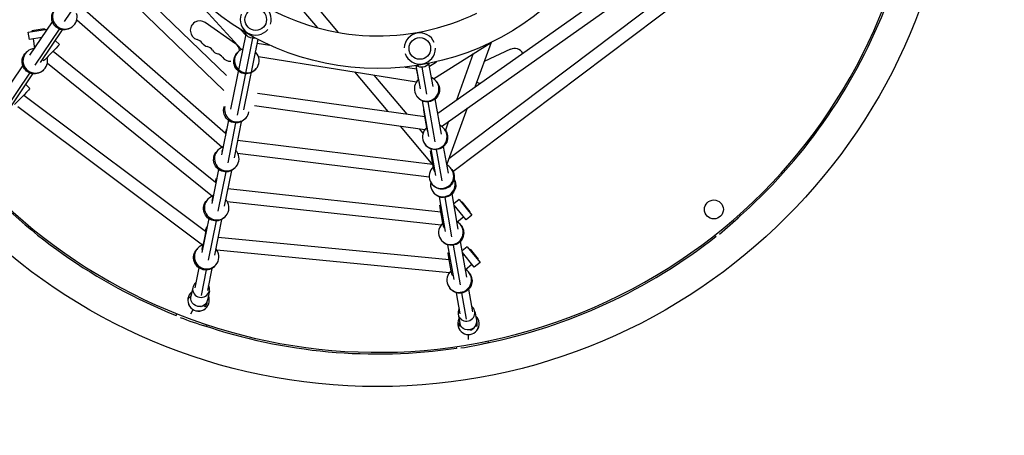
# Model space of a CAD drawing. Units: millimetres. Extents: x -3594 to 3594, y -3594 to 3594.
# Drawn here: x -529 to 926, y -926 to -312 of the extents above; entities that cross this region are included whole.
import ezdxf

# ---------------------------------------------------------------- set-up
doc = ezdxf.new("R2010")
doc.units = ezdxf.units.MM
doc.header["$LTSCALE"] = 20
doc.linetypes.add('HIDDEN', pattern=[9.525, 6.35, -3.175])
doc.layers.add('2d', color=230, linetype='Continuous')
doc.layers.add('ASTM-Safetyzone', color=64, linetype='HIDDEN')

msp = doc.modelspace()

# ---------------------------------------------------------------- linework, layer by layer
at = {"layer": '2d'}
for p, q in [((-57.6, -330.9), (-315, -24.2)), ((-88.1, -324.1), (-334.5, -30.5)), ((-357.9, -184.8), (-200.8, -356)), ((-393, -229.7), (-222.9, -394.5)), ((-462.4, -314.5), (-426.4, -260.9)), ((-401, -248.4), (-227.3, -416.6)), ((89, -450.1), (373.9, -249.1)), ((94.4, -469.6), (404, -251.1)), ((105.4, -516.9), (453.3, -254.5)), ((111.4, -536.1), (482.2, -256.5)), ((-436.2, -294.2), (-224.5, -479.8)), ((-513.6, -364.4), (-480.4, -315)), ((-444.4, -312.3), (-229.7, -500.5)), ((-209.6, -347.9), (-254.7, -316.3)), ((-516, -330.4), (-487.7, -325.9)), ((-514.2, -341.3), (-516, -330.4)), ((-491.9, -325.7), (-510.7, -328.4)), ((-510.7, -328.4), (-510.5, -329.5)), ((-505.9, -379.3), (-470, -325.9)), ((-497.9, -375.1), (-465.6, -327)), ((-491.9, -325.7), (-491.8, -326.5)), ((-449.7, -321.2), (-451, -322.5)), ((-194.8, -333.3), (-217, -444.4)), ((-201.8, -326.9), (-195, -334.3)), ((-496.1, -338.4), (-514.2, -341.3)), ((-509, -340.4), (-506.9, -354.5)), ((-476.1, -342.7), (-469.9, -348.7)), ((-184.5, -339.5), (-207.3, -453.2)), ((-177, -341), (-198, -445.1)), ((-178, -346.7), (-158.9, -349.8)), ((82.9, -399.2), (167.8, -345.6)), ((167.7, -345.6), (143.7, -411.5)), ((-517.9, -359.4), (-519.3, -360.6)), ((-479.4, -358.7), (-239.4, -552)), ((-206.6, -360.2), (-207.8, -361.6)), ((141.4, -362.2), (116.5, -430.8)), ((196.3, -355.8), (157.4, -373.9)), ((-494.8, -370.6), (-492.8, -372.5)), ((-487.8, -376.3), (-244, -572.7)), ((-176.1, -366.2), (57.7, -403.9)), ((82.1, -410.9), (76, -376.5)), ((76.8, -380.6), (87, -374.2)), ((-557.7, -430), (-524.1, -380)), ((-550, -445), (-513.7, -390.9)), ((-542, -440.7), (-509.3, -392)), ((-493.4, -386.2), (-494.7, -387.4)), ((-179.6, -384.7), (-180.9, -386.1)), ((15.5, -447.5), (-33.4, -389.2)), ((40.9, -382), (57.9, -384.7)), ((63.4, -414.3), (57.3, -379.8)), ((72.8, -422.2), (65.8, -382.3)), ((43.6, -451.5), (-4.8, -393.8)), ((87.1, -403.2), (87.9, -404.2)), ((-519.8, -407.7), (-513.5, -413.7)), ((-177.1, -420.4), (69.8, -455.2)), ((-522.7, -423.3), (-254, -624.3)), ((58.1, -425.3), (58.9, -426.3)), ((75.8, -484.6), (66.6, -432.1)), ((85.2, -492.5), (74.8, -433.4)), ((94.5, -481.2), (85.3, -429)), ((-531.4, -440.5), (-258.4, -644.7)), ((-181.6, -438.9), (69.8, -474.4)), ((68.4, -444.6), (68.7, -444.5)), ((132.3, -442.8), (102.3, -525.4)), ((-220.3, -460.5), (-230.6, -511.9)), ((-209.6, -464.4), (-221.4, -523.5)), ((-201.4, -462.7), (-212, -515.9)), ((-194.5, -457.1), (-195.7, -458.5)), ((105.1, -462), (100.2, -475.4)), ((-223.2, -474), (-223, -474)), ((82, -526.8), (33.8, -469.3)), ((67.2, -479.6), (61.9, -473.3)), ((74.1, -477.5), (74.5, -477.4)), ((99, -473.8), (99.8, -474.9)), ((-206.8, -489.8), (81, -525.6)), ((-236.2, -505.1), (-237.5, -506.5)), ((-228.3, -500), (-229.7, -506.5)), ((-229.7, -506.5), (-229.5, -506.5)), ((-206.7, -509), (76.2, -544.1)), ((70.1, -495.9), (70.9, -497)), ((86, -542.4), (79, -503)), ((95.4, -550.3), (87.2, -504)), ((104.7, -538.9), (97.7, -499.3)), ((-234.9, -533.2), (-245, -583.4)), ((-224.1, -536.9), (-235.7, -595)), ((-215.9, -535), (-226.4, -587.4)), ((-209.3, -529.6), (-210.6, -530.9)), ((83.9, -535.8), (84.8, -535.6)), ((108.8, -532.2), (109.6, -533.2)), ((-238.1, -546.4), (-237.6, -546.5)), ((-221.2, -561.4), (93.6, -596.1)), ((79.9, -554.3), (80.7, -555.3)), ((82.1, -566.6), (82.9, -567.6)), ((97.6, -562.6), (97.5, -562.3)), ((-251.1, -577.5), (-252.3, -578.9)), ((-243.2, -572.5), (-244.5, -578.9)), ((-244.5, -578.9), (-244.1, -579)), ((-222.1, -580.4), (93.9, -615.2)), ((100.5, -624.7), (91.5, -573.8)), ((109.9, -632.7), (99.7, -574.6)), ((119.2, -621.3), (110.1, -569.5)), ((120.4, -577.6), (112.6, -583.9)), ((120.4, -577.6), (139.3, -600.8)), ((123.8, -581.8), (124.7, -581.1)), ((124.7, -581.1), (136.5, -596)), ((92.3, -585.8), (93.6, -585.6)), ((130.8, -607.8), (113, -585.9)), ((113.7, -589.8), (115.2, -588.6)), ((135.8, -596.6), (136.5, -596)), ((-249.4, -605.8), (-259.5, -655.9)), ((-238.6, -609.3), (-250.3, -667.5)), ((-230.3, -607.2), (-240.9, -659.9)), ((-224.2, -602), (-225.4, -603.4)), ((117.9, -610.7), (127.2, -603.4)), ((139.3, -600.8), (130.8, -607.8)), ((536.4, -601.2), (534.9, -599.4)), ((-252.9, -618.8), (-252.1, -619)), ((97.9, -618.8), (99.4, -618.5)), ((122.9, -615.1), (123.7, -616.2)), ((-235.5, -633.1), (105.7, -666.5)), ((93.9, -637.2), (94.7, -638.3)), ((131.7, -692.3), (122.4, -639.6)), ((498.1, -630.3), (500.1, -632.6)), ((-265.9, -650), (-267.2, -651.3)), ((-258, -644.9), (-259.4, -651.4)), ((-259.4, -651.4), (-258.6, -651.5)), ((-237.5, -652), (106.2, -685.7)), ((113, -695.8), (104, -644.6)), ((122.5, -703.7), (112.1, -645.1)), ((132.5, -647.5), (124.9, -653.7)), ((132.5, -647.5), (151.4, -670.8)), ((135.9, -651.8), (136.7, -651.1)), ((136.7, -651.1), (148.7, -665.9)), ((104.4, -656.4), (106, -656.1)), ((142.9, -677.7), (125.3, -656.2)), ((126, -659.9), (127.4, -658.7)), ((147.9, -666.5), (148.7, -665.9)), ((-264, -678.5), (-270, -708.3)), ((-253.1, -681.7), (-260.7, -719.4)), ((-244.8, -679.4), (-251.4, -712)), ((-239, -674.4), (-240.2, -675.8)), ((129.9, -681.1), (139.4, -673.4)), ((151.4, -670.8), (142.9, -677.7)), ((110.1, -689.3), (111.8, -689)), ((135, -685.7), (135.8, -686.7)), ((-272.9, -707.6), (-275.6, -721.1)), ((-248.4, -712.5), (-251.1, -726)), ((106.1, -707.8), (106.9, -708.8)), ((140.7, -743.5), (134.8, -710)), ((-277.5, -723.1), (-275.2, -719.3)), ((-275.8, -724), (-277.5, -723.1)), ((122, -746.8), (116.5, -715.3)), ((131.4, -754.4), (124.6, -715.7)), ((-275.9, -746.5), (-272.4, -740.3)), ((-257.1, -734.1), (-260.2, -736.3)), ((-258.3, -735.4), (-258.6, -735.2)), ((-257.9, -734.7), (-258.3, -735.4)), ((-254.9, -736.1), (-257.7, -734.5)), ((-254.9, -736.1), (-251.4, -730)), ((-251.4, -730), (-252.4, -729.5)), ((-296.7, -746.3), (-297.8, -749.4)), ((119.1, -747.3), (121.4, -760.5)), ((143.7, -743), (146, -756.1)), ((-252.4, -765.1), (-251.6, -762.8)), ((121.3, -764.9), (121.3, -759.7)), ((123.2, -764.9), (121.3, -764.9)), ((142.2, -768), (138.2, -770.9)), ((144, -766), (143.3, -766)), ((144, -765.1), (144, -766)), ((147.3, -764.9), (144.1, -764.9)), ((147.3, -757.9), (146.2, -757.9)), ((147.3, -764.9), (147.3, -757.9)), ((134.3, -784.4), (134.3, -777.3)), ((116.2, -794.8), (116.8, -797.9)), ((164, -788.8), (163.5, -786.5))]:
    msp.add_line(p, q, dxfattribs=at)
for centre, radius in [((0, 0), 854.1), ((0, 0), 384.1), ((-180, -311.8), 16), ((62.5, -354.5), 16), ((497, -592.3), 14)]:
    msp.add_circle(centre, radius, dxfattribs=at)
for centre, radius, start, end in [((-0.2, 0.3), 803, 25.0178, 204.9822), ((0.2, -0.3), 803, 205.0178, 24.9822), ((0, 0), 335.9, 184.1235, 295.8765), ((-180, -311.8), 23, 342.8275, 137.1725), ((-180, -311.8), 23, 159.2339, 320.7661), ((0, 0), 805.8, 311.3006, 338.3287), ((-262.7, -327.8), 14, 55, 254.1099), ((62.5, -354.5), 23, 22.8275, 177.1725), ((-270.4, -354.7), 14, 35.8901, 74.1099), ((-247.7, -338.3), 14, 215.8901, 254.1099), ((-217.6, -359.3), 14, 6.6661, 55), ((-255.3, -365.2), 14, 35.8901, 74.1099), ((-232.7, -348.8), 14, 215.8901, 254.1099), ((-240.3, -375.8), 14, 35.8901, 74.1099), ((62.5, -354.5), 23, 199.2339, 0.7661), ((202.3, -368.5), 14, 29.3577, 115), ((-217.6, -359.3), 14, 215.8901, 273.4504), ((152.4, -391.7), 14, 244.2491, 268.2118), ((0, 0), 805.8, 221.3006, 248.3287), ((141.7, -181.9), 575.9, 309.1302, 313.2695), ((0, 0), 805.9, 281.3006, 308.3287), ((-264.4, -726.6), 15.9, 128.045, 23.7457), ((-264.4, -726.6), 15.8, 128.4698, 23.2229), ((-86.6, -213.7), 575.9, 249.1302, 253.2695), ((134.3, -761.4), 15.9, 152.0756, 47.9578), ((134.3, -761.4), 15.8, 152.545, 47.489), ((0, 0), 805.8, 251.3006, 278.3287), ((31.8, -228.4), 575.9, 279.1302, 283.2695)]:
    msp.add_arc(centre, radius, start, end, dxfattribs=at)
for centre, major_axis, ratio, start_param, end_param in [((-462, -307.8), (-12.3, 13.4), 0.994969, -0.665624, 4.252116), ((-197.4, -346.9), (-3.8, -17.8), 0.051856, -2.457816, -2.369876), ((-505.7, -372.8), (-12.3, 13.4), 0.994969, -0.665624, 4.252116), ((-193.1, -372.5), (-13.5, 12.2), 0.994676, -0.489835, 4.602494), ((72.6, -414.2), (-14.5, -11), 0.997304, -1.512804, 3.658499), ((-207.9, -444.9), (13.5, -12.2), 0.994676, -2.648982, 0.544758), ((-227, -491.8), (3.8, 17.8), 0.051856, -0.208496, 0.804665), ((84.6, -484.9), (-14.5, -11), 0.997304, -1.512804, 3.625862), ((-222.8, -517.3), (-13.5, 12.2), 0.994676, -0.526262, 4.650934), ((-227, -491.8), (-3.8, -17.8), 0.051856, -1.050915, -1.042663), ((-227, -491.8), (3.8, 17.8), 0.051856, -2.535038, -2.380997), ((94.4, -543.2), (-14.5, -11), 0.997304, -1.512804, 3.592464), ((-241.9, -564.2), (3.8, 17.8), 0.051856, -0.642187, 0.796762), ((96.5, -555.5), (-14.5, -11), 0.997304, -0.828681, 2.929751), ((-237.6, -589.8), (-13.5, 12.2), 0.994676, -0.526262, 4.629296), ((-241.9, -564.2), (-3.8, -17.8), 0.051856, -1.08742, -1.042663), ((-241.9, -564.2), (3.8, 17.8), 0.051856, -2.535038, -1.947306), ((108.4, -626.2), (-14.5, -11), 0.997304, -1.512804, 3.552503), ((-256.7, -636.6), (3.8, 17.8), 0.051856, -2.535038, 0.778639), ((-252.5, -662.2), (-13.5, 12.2), 0.994676, -0.526262, 4.607319), ((-256.7, -636.6), (-3.8, -17.8), 0.051856, -1.124338, -1.042663), ((120.6, -696.7), (-14.5, -11), 0.997304, -1.512804, 3.533892), ((-260.7, -710.1), (-12.3, 2.4), 0.968203, -0.710892, 3.845661), ((131.4, -745.1), (-12.3, -2.2), 0.970037, -0.707483, 3.615891), ((131.4, -745.1), (-12.3, -2.2), 0.970037, -2.667294, -2.434109)]:
    msp.add_ellipse(centre, major_axis=major_axis, ratio=ratio, start_param=start_param, end_param=end_param, dxfattribs=at)
at = {"layer": '2d', "extrusion": (0, 0, -1)}
for centre, major_axis, ratio, start_param, end_param in [((-463.3, -309), (12.3, -13.4), 0.994969, 0, 3.141593), ((-183.9, -327.4), (-12.3, 2.4), 0.968203, -0.834163, -0.449079), ((-183.9, -327.4), (-12.3, 2.4), 0.968203, -2.041717, -0.834163), ((-482.5, -361.8), (12.7, 13.1), 0.005945, 0, 2.524158), ((-179.8, -350.7), (-3.8, -17.8), 0.051856, -2.157902, -1.300776), ((-507, -374), (12.3, -13.4), 0.994969, 0, 3.141593), ((-194.3, -373.8), (13.5, -12.2), 0.994676, 0, 3.141593), ((65.3, -370.2), (-12.3, -2.2), 0.970037, -2.401545, -0.740048), ((59.7, -391.8), (-3.3, 17.9), 0.033419, -2.480041, -0.833869), ((73.4, -415.3), (14.5, 11), 0.997304, 0, 3.141593), ((-526.2, -426.8), (12.7, 13.1), 0.005945, 0, 2.524158), ((-209.2, -446.3), (13.5, -12.2), 0.994676, 0, 2.78045), ((71.7, -462.5), (-3.3, 17.9), 0.033419, -2.558924, 0), ((85.4, -485.9), (14.5, 11), 0.997304, 0, 3.141593), ((-224, -518.7), (13.5, -12.2), 0.994676, 0, 3.141593), ((81.5, -520.8), (-3.3, 17.9), 0.033419, -2.558924, -0.563375), ((95.2, -544.3), (14.5, 11), 0.997304, 0, 3.141593), ((83.7, -533.1), (-3.3, 17.9), 0.033419, -1.363499, -1.194956), ((97.3, -556.6), (14.5, 11), 0.997304, 0.124697, 3.141593), ((-238.9, -591.1), (13.5, -12.2), 0.994676, 0, 3.141593), ((95.5, -603.7), (-3.3, 17.9), 0.033419, -2.558924, 0), ((109.2, -627.2), (14.5, 11), 0.997304, 0, 3.141593), ((-253.7, -663.6), (13.5, -12.2), 0.994676, 0, 3.141593), ((107.7, -674.3), (-3.3, 17.9), 0.033419, -2.558924, 0), ((121.4, -697.8), (14.5, 11), 0.997304, 0, 3.141593), ((-263.4, -723.6), (12.3, -2.4), 0.968203, 0, 3.141593), ((-266, -728.2), (5.82, -8.13), 0.185306, -0.392351, 0.568762), ((133.7, -758.3), (12.3, 2.2), 0.970037, 0, 3.141593), ((132.3, -762.9), (5.94, -8.04), 0.110962, -0.488172, 0.566129), ((136.3, -759.9), (5.94, -8.04), 0.110962, -0.371317, 0)]:
    msp.add_ellipse(centre, major_axis=major_axis, ratio=ratio, start_param=start_param, end_param=end_param, dxfattribs=at)
at = {"layer": 'ASTM-Safetyzone'}
msp.add_circle((0, 0), 3594.1, dxfattribs=at)

doc.saveas('drawing.dxf')
